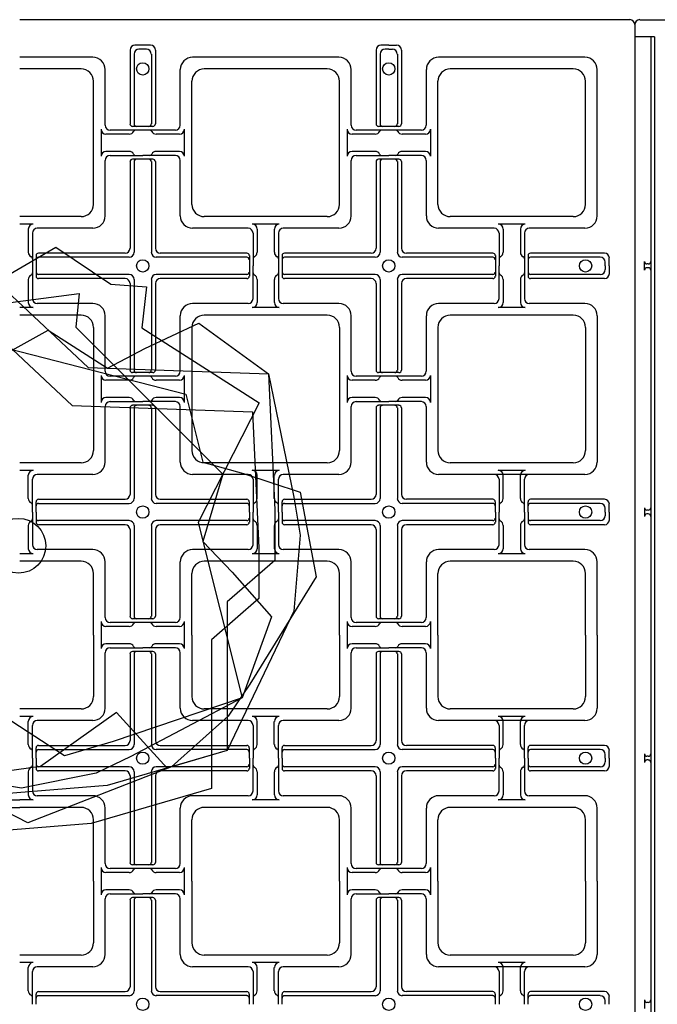
# Model space of a CAD drawing. Extents: x -610 to 603, y -1058 to 423.
# Drawn here: x -423 to -342, y -119 to 6 of the extents above; entities that cross this region are included whole.
import ezdxf

# ---------------------------------------------------------------- set-up
doc = ezdxf.new("R2010")
doc.units = 0
doc.header["$LTSCALE"] = 15.24
doc.header["$MEASUREMENT"] = 0
doc.layers.add('___', color=7, linetype='CONTINUOUS')
doc.layers.add('B-20', color=7, linetype='CONTINUOUS')

msp = doc.modelspace()

# ---------------------------------------------------------------- linework, layer by layer
at = {"layer": '___', "color": 3}
for points in [[(-407.77, -33.07), (-392.88, -42.57), (-400.62, -57.78), (-395.02, -80.01), (-411.4, -85.59), (-417.58, -87.38), (-424.27, -83.04), (-442.42, -88.3), (-450.92, -74.85), (-461.5, -46.95), (-447.99, -43.04), (-444.08, -24.75), (-431.37, -30.2), (-418.68, -22.83), (-411.73, -27.5), (-407.18, -27.87), (-407.77, -33.07)], [(-440.34, -38.09), (-427.08, -26.43), (-414.61, -38.09), (-391.7, -38.89), (-390.9, -56.18), (-390.9, -62.61), (-396.93, -67.84), (-396.93, -86.73), (-412.2, -91.15), (-441.95, -93.56), (-441.95, -79.5), (-458.43, -70.65), (-453.61, -54.97), (-453.21, -45.73), (-451.2, -35.28), (-445.17, -36.08), (-440.34, -38.09)], [(-416.16, -32.99), (-397.48, -51.62), (-400.01, -60.17), (-396.29, -64.06), (-391.3, -69.73), (-395.02, -80.01), (-409.18, -87.46), (-413.59, -89.58), (-423.08, -91.49), (-442.42, -88.3), (-446.67, -81.57), (-441.7, -73.44), (-450.95, -66.07), (-455.73, -55.32), (-455.4, -40.58), (-454.65, -34.5), (-445.17, -29.83), (-429.04, -30.44), (-415.74, -28.68), (-416.16, -32.99)], [(-427.75, -34.91), (-402.2, -41.46), (-400.03, -50.12), (-394.85, -51.57), (-387.67, -53.92), (-385.65, -64.67), (-394.07, -78.28), (-396.79, -82.34), (-403.99, -88.81), (-422.27, -95.89), (-429.35, -92.25), (-429.2, -82.72), (-440.91, -81.08), (-450.49, -74.25), (-457.69, -61.38), (-460.13, -55.76), (-454.34, -46.92), (-440.14, -39.25), (-429.58, -30.98), (-427.75, -34.91)], [(-442.35, -42.91), (-429.09, -31.26), (-416.62, -42.91), (-393.71, -43.72), (-392.91, -61), (-392.91, -67.44), (-398.94, -72.66), (-398.94, -91.55), (-414.21, -95.98), (-443.96, -98.39), (-443.96, -84.32), (-460.44, -75.48), (-455.62, -59.8), (-455.22, -50.55), (-453.21, -40.1), (-447.18, -40.9), (-442.35, -42.91)], [(-442.75, -46.13), (-419.66, -33.37), (-412.15, -38.18), (-407.38, -35.68), (-400.54, -32.46), (-391.7, -38.89), (-388.48, -54.57), (-387.68, -59.4), (-388.48, -69.04), (-396.93, -86.73), (-404.56, -88.94), (-411, -81.91), (-420.64, -88.74), (-432.3, -90.35), (-446.37, -85.93), (-452, -83.51), (-453.85, -73.11), (-448.78, -57.79), (-446.77, -44.52), (-442.75, -46.13)]]:
    msp.add_lwpolyline(points, dxfattribs=at)
msp.add_circle((-423.46, -60.73), 3.48, dxfattribs=at)
at = {"layer": 'B-20', "color": 4, "linetype": 'Continuous'}
for p, q in [((-345.79, 6.06), (-423.29, 6.06)), ((-345.17, 5.44), (-345.17, -305.81)), ((-345.17, 5.44), (-345.17, -305.81)), ((-344.54, 6.06), (-267.04, 6.06)), ((-342.67, 3.87), (-345.17, 3.87)), ((-343.14, 3.87), (-343.14, -307.84)), ((-342.67, 3.87), (-342.67, -308.31)), ((-407.67, 2.83), (-408.65, 2.83)), ((-406.68, 2.83), (-407.67, 2.83)), ((-376.42, 2.83), (-377.4, 2.83)), ((-376.42, 2.83), (-375.43, 2.83)), ((-414, 1.29), (-423.29, 1.29)), ((-409.28, 2.2), (-409.28, -7.17)), ((-408.76, 1.69), (-408.76, -7.17)), ((-407.67, 2.31), (-408.14, 2.31)), ((-407.2, 2.31), (-407.67, 2.31)), ((-406.57, 1.69), (-406.57, -7.17)), ((-406.06, 2.2), (-406.06, -7.17)), ((-382.75, 1.29), (-401.33, 1.29)), ((-378.03, 2.2), (-378.03, -7.17)), ((-377.51, 1.69), (-377.51, -7.17)), ((-376.42, 2.31), (-376.89, 2.31)), ((-376.42, 2.31), (-375.95, 2.31)), ((-375.32, 1.69), (-375.32, -7.17)), ((-374.81, 2.2), (-374.81, -7.17)), ((-351.5, 1.29), (-370.08, 1.29)), ((-415.48, -0.19), (-423.29, -0.19)), ((-412.44, -7.33), (-412.44, -0.27)), ((-402.89, -7.33), (-402.89, -0.27)), ((-384.23, -0.19), (-399.85, -0.19)), ((-381.19, -7.33), (-381.19, -0.27)), ((-371.64, -7.33), (-371.64, -0.27)), ((-352.98, -0.19), (-368.6, -0.19)), ((-349.94, -18.85), (-349.94, -0.27)), ((-413.92, -17.38), (-413.92, -1.75)), ((-401.42, -17.38), (-401.42, -1.75)), ((-382.67, -17.38), (-382.67, -1.75)), ((-370.17, -17.38), (-370.17, -1.75)), ((-351.42, -17.38), (-351.42, -1.75)), ((-407.67, -7.48), (-408.97, -7.48)), ((-406.37, -7.48), (-407.67, -7.48)), ((-376.42, -7.48), (-377.72, -7.48)), ((-375.12, -7.48), (-376.42, -7.48)), ((-412.96, -7.84), (-412.96, -11.28)), ((-409.39, -8.47), (-412.33, -8.47)), ((-407.67, -7.95), (-411.82, -7.95)), ((-403.52, -7.95), (-407.67, -7.95)), ((-403, -8.47), (-405.95, -8.47)), ((-402.38, -7.84), (-402.38, -11.28)), ((-381.71, -7.84), (-381.71, -11.28)), ((-378.14, -8.47), (-381.08, -8.47)), ((-376.42, -7.95), (-380.57, -7.95)), ((-372.27, -7.95), (-376.42, -7.95)), ((-371.75, -8.47), (-374.7, -8.47)), ((-371.13, -7.84), (-371.13, -11.28)), ((-409.39, -10.66), (-412.33, -10.66)), ((-411.82, -11.18), (-407.67, -11.18)), ((-403.52, -11.18), (-407.67, -11.18)), ((-403, -10.66), (-405.95, -10.66)), ((-378.14, -10.66), (-381.08, -10.66)), ((-380.57, -11.18), (-376.42, -11.18)), ((-372.27, -11.18), (-376.42, -11.18)), ((-371.75, -10.66), (-374.7, -10.66)), ((-412.44, -18.85), (-412.44, -11.8)), ((-409.28, -11.96), (-409.28, -22.95)), ((-407.67, -11.64), (-408.97, -11.64)), ((-408.76, -11.96), (-408.76, -23.47)), ((-406.37, -11.64), (-407.67, -11.64)), ((-406.57, -11.96), (-406.57, -23.47)), ((-406.06, -11.96), (-406.06, -22.95)), ((-402.89, -18.85), (-402.89, -11.8)), ((-381.19, -18.85), (-381.19, -11.8)), ((-378.03, -11.96), (-378.03, -22.95)), ((-376.42, -11.64), (-377.72, -11.64)), ((-377.51, -11.96), (-377.51, -23.47)), ((-375.12, -11.64), (-376.42, -11.64)), ((-375.32, -11.96), (-375.32, -23.47)), ((-374.81, -11.96), (-374.81, -22.95)), ((-371.64, -18.85), (-371.64, -11.8)), ((-415.48, -18.94), (-423.29, -18.94)), ((-421.57, -19.9), (-423.29, -19.9)), ((-384.23, -18.94), (-399.85, -18.94)), ((-390.32, -19.9), (-393.76, -19.9)), ((-352.98, -18.94), (-368.6, -18.94)), ((-359.07, -19.9), (-362.51, -19.9)), ((-422.2, -20.52), (-422.2, -23.47)), ((-421.68, -21.04), (-421.68, -25.19)), ((-414, -20.42), (-421.06, -20.42)), ((-394.28, -20.42), (-401.33, -20.42)), ((-393.65, -21.04), (-393.65, -25.19)), ((-393.14, -20.52), (-393.14, -23.47)), ((-390.95, -20.52), (-390.95, -23.47)), ((-390.43, -21.04), (-390.43, -25.19)), ((-382.75, -20.42), (-389.81, -20.42)), ((-363.03, -20.42), (-370.08, -20.42)), ((-362.4, -21.04), (-362.4, -25.19)), ((-361.89, -20.52), (-361.89, -23.47)), ((-359.7, -20.52), (-359.7, -23.47)), ((-359.18, -21.04), (-359.18, -25.19)), ((-351.5, -20.42), (-358.56, -20.42)), ((-409.9, -23.58), (-420.9, -23.58)), ((-394.44, -23.58), (-405.43, -23.58)), ((-378.65, -23.58), (-389.65, -23.58)), ((-363.19, -23.58), (-374.18, -23.58)), ((-349.02, -23.58), (-358.4, -23.58)), ((-421.21, -23.89), (-421.21, -25.19)), ((-409.39, -24.09), (-420.9, -24.09)), ((-394.44, -24.09), (-405.95, -24.09)), ((-394.12, -23.89), (-394.12, -25.19)), ((-389.96, -23.89), (-389.96, -25.19)), ((-378.14, -24.09), (-389.65, -24.09)), ((-363.19, -24.09), (-374.7, -24.09)), ((-362.87, -23.89), (-362.87, -25.19)), ((-358.71, -23.89), (-358.71, -25.19)), ((-349.54, -24.09), (-358.4, -24.09)), ((-348.92, -25.19), (-348.92, -24.72)), ((-348.4, -25.19), (-348.4, -24.2)), ((-343.93, -25.74), (-343.93, -24.64)), ((-343.45, -24.95), (-343.62, -24.95)), ((-421.68, -25.19), (-421.68, -29.34)), ((-421.21, -25.19), (-421.21, -26.49)), ((-394.12, -25.19), (-394.12, -26.49)), ((-393.65, -29.34), (-393.65, -25.19)), ((-390.43, -25.19), (-390.43, -29.34)), ((-389.96, -25.19), (-389.96, -26.49)), ((-362.87, -25.19), (-362.87, -26.49)), ((-362.4, -29.34), (-362.4, -25.19)), ((-359.18, -25.19), (-359.18, -29.34)), ((-358.71, -25.19), (-358.71, -26.49)), ((-348.92, -25.19), (-348.92, -25.66)), ((-348.4, -25.19), (-348.4, -26.18)), ((-343.45, -25.42), (-343.62, -25.42)), ((-422.2, -26.91), (-422.2, -29.85)), ((-409.39, -26.28), (-420.9, -26.28)), ((-409.9, -26.8), (-420.9, -26.8)), ((-409.28, -27.43), (-409.28, -38.42)), ((-408.76, -26.91), (-408.76, -38.42)), ((-406.57, -26.91), (-406.57, -38.42)), ((-406.06, -27.43), (-406.06, -38.42)), ((-394.44, -26.28), (-405.95, -26.28)), ((-394.44, -26.8), (-405.43, -26.8)), ((-393.14, -26.91), (-393.14, -29.85)), ((-390.95, -26.91), (-390.95, -29.85)), ((-378.14, -26.28), (-389.65, -26.28)), ((-378.65, -26.8), (-389.65, -26.8)), ((-378.03, -27.43), (-378.03, -38.42)), ((-377.51, -26.91), (-377.51, -38.42)), ((-375.32, -26.91), (-375.32, -38.42)), ((-374.81, -27.43), (-374.81, -38.42)), ((-363.19, -26.28), (-374.7, -26.28)), ((-363.19, -26.8), (-374.18, -26.8)), ((-361.89, -26.91), (-361.89, -29.85)), ((-359.7, -26.91), (-359.7, -29.85)), ((-349.54, -26.28), (-358.4, -26.28)), ((-349.02, -26.8), (-358.4, -26.8)), ((-414, -29.96), (-421.06, -29.96)), ((-394.28, -29.96), (-401.33, -29.96)), ((-382.75, -29.96), (-389.81, -29.96)), ((-363.03, -29.96), (-370.08, -29.96)), ((-351.5, -29.96), (-358.56, -29.96)), ((-421.57, -30.48), (-423.29, -30.48)), ((-390.32, -30.48), (-393.76, -30.48)), ((-359.07, -30.48), (-362.51, -30.48)), ((-415.48, -31.44), (-423.29, -31.44)), ((-412.44, -38.58), (-412.44, -31.52)), ((-402.89, -38.58), (-402.89, -31.52)), ((-384.23, -31.44), (-399.85, -31.44)), ((-381.19, -38.58), (-381.19, -31.52)), ((-371.64, -38.58), (-371.64, -31.52)), ((-352.98, -31.44), (-368.6, -31.44)), ((-349.94, -31.52), (-349.94, -40.81)), ((-413.92, -33), (-413.92, -40.81)), ((-401.42, -33), (-401.42, -40.81)), ((-382.67, -33), (-382.67, -40.81)), ((-370.17, -33), (-370.17, -40.81)), ((-351.42, -33), (-351.42, -40.81)), ((-407.67, -38.73), (-408.97, -38.73)), ((-406.37, -38.73), (-407.67, -38.73)), ((-376.42, -38.73), (-377.72, -38.73)), ((-375.12, -38.73), (-376.42, -38.73)), ((-412.96, -39.09), (-412.96, -40.81)), ((-409.39, -39.72), (-412.33, -39.72)), ((-407.67, -39.2), (-411.82, -39.2)), ((-403.52, -39.2), (-407.67, -39.2)), ((-403, -39.72), (-405.95, -39.72)), ((-402.38, -39.09), (-402.38, -40.81)), ((-381.71, -39.09), (-381.71, -40.81)), ((-378.14, -39.72), (-381.08, -39.72)), ((-376.42, -39.2), (-380.57, -39.2)), ((-372.27, -39.2), (-376.42, -39.2)), ((-371.75, -39.72), (-374.7, -39.72)), ((-371.13, -39.09), (-371.13, -40.81)), ((-413.92, -40.81), (-413.92, -48.63)), ((-412.96, -40.81), (-412.96, -42.53)), ((-402.38, -40.81), (-402.38, -42.53)), ((-401.42, -40.81), (-401.42, -48.63)), ((-382.67, -40.81), (-382.67, -48.63)), ((-381.71, -40.81), (-381.71, -42.53)), ((-371.13, -40.81), (-371.13, -42.53)), ((-370.17, -40.81), (-370.17, -48.63)), ((-351.42, -40.81), (-351.42, -48.63)), ((-349.94, -40.81), (-349.94, -50.1)), ((-409.39, -41.91), (-412.33, -41.91)), ((-411.82, -42.43), (-407.67, -42.43)), ((-403.52, -42.43), (-407.67, -42.43)), ((-403, -41.91), (-405.95, -41.91)), ((-378.14, -41.91), (-381.08, -41.91)), ((-380.57, -42.43), (-376.42, -42.43)), ((-372.27, -42.43), (-376.42, -42.43)), ((-371.75, -41.91), (-374.7, -41.91)), ((-412.44, -50.1), (-412.44, -43.05)), ((-409.28, -43.21), (-409.28, -54.2)), ((-407.67, -42.89), (-408.97, -42.89)), ((-408.76, -43.21), (-408.76, -54.72)), ((-406.37, -42.89), (-407.67, -42.89)), ((-406.57, -43.21), (-406.57, -54.72)), ((-406.06, -43.21), (-406.06, -54.2)), ((-402.89, -50.1), (-402.89, -43.05)), ((-381.19, -50.1), (-381.19, -43.05)), ((-378.03, -43.21), (-378.03, -54.2)), ((-376.42, -42.89), (-377.72, -42.89)), ((-377.51, -43.21), (-377.51, -54.72)), ((-375.12, -42.89), (-376.42, -42.89)), ((-375.32, -43.21), (-375.32, -54.72)), ((-374.81, -43.21), (-374.81, -54.2)), ((-371.64, -50.1), (-371.64, -43.05)), ((-415.48, -50.19), (-423.29, -50.19)), ((-421.57, -51.15), (-423.29, -51.15)), ((-384.23, -50.19), (-399.85, -50.19)), ((-390.32, -51.15), (-393.76, -51.15)), ((-352.98, -50.19), (-368.6, -50.19)), ((-359.07, -51.15), (-362.51, -51.15)), ((-422.2, -54.72), (-422.2, -51.77)), ((-421.68, -56.44), (-421.68, -52.29)), ((-414, -51.67), (-421.06, -51.67)), ((-394.28, -51.67), (-401.33, -51.67)), ((-393.65, -52.29), (-393.65, -56.44)), ((-393.14, -54.72), (-393.14, -51.77)), ((-390.95, -54.72), (-390.95, -51.77)), ((-390.43, -56.44), (-390.43, -52.29)), ((-382.75, -51.67), (-389.81, -51.67)), ((-351.5, -51.67), (-370.08, -51.67)), ((-362.4, -52.29), (-362.4, -56.44)), ((-361.89, -54.72), (-361.89, -51.77)), ((-359.7, -54.72), (-359.7, -51.77)), ((-359.18, -56.44), (-359.18, -52.29)), ((-420.9, -54.83), (-409.9, -54.83)), ((-405.43, -54.83), (-394.44, -54.83)), ((-389.65, -54.83), (-378.65, -54.83)), ((-363.19, -54.83), (-374.18, -54.83)), ((-349.02, -54.83), (-358.4, -54.83)), ((-421.21, -56.44), (-421.21, -55.14)), ((-420.9, -55.34), (-409.39, -55.34)), ((-394.44, -55.34), (-405.95, -55.34)), ((-394.12, -56.44), (-394.12, -55.14)), ((-389.96, -56.44), (-389.96, -55.14)), ((-389.65, -55.34), (-378.14, -55.34)), ((-363.19, -55.34), (-374.7, -55.34)), ((-362.87, -56.44), (-362.87, -55.14)), ((-358.71, -56.44), (-358.71, -55.14)), ((-349.54, -55.34), (-358.4, -55.34)), ((-348.92, -56.44), (-348.92, -55.97)), ((-348.4, -56.44), (-348.4, -55.45)), ((-343.93, -55.89), (-343.93, -56.99)), ((-343.45, -56.2), (-343.62, -56.2)), ((-421.68, -56.44), (-421.68, -60.59)), ((-421.21, -56.44), (-421.21, -57.74)), ((-394.12, -56.44), (-394.12, -57.74)), ((-393.65, -60.59), (-393.65, -56.44)), ((-390.43, -56.44), (-390.43, -60.59)), ((-389.96, -56.44), (-389.96, -57.74)), ((-362.87, -56.44), (-362.87, -57.74)), ((-362.4, -60.59), (-362.4, -56.44)), ((-359.18, -56.44), (-359.18, -60.59)), ((-358.71, -56.44), (-358.71, -57.74)), ((-348.92, -56.44), (-348.92, -56.91)), ((-348.4, -56.44), (-348.4, -57.43)), ((-343.45, -56.67), (-343.62, -56.67)), ((-422.2, -58.16), (-422.2, -61.1)), ((-409.39, -57.53), (-420.9, -57.53)), ((-409.9, -58.05), (-420.9, -58.05)), ((-409.28, -58.68), (-409.28, -69.67)), ((-408.76, -58.16), (-408.76, -69.67)), ((-406.57, -58.16), (-406.57, -69.67)), ((-406.06, -58.68), (-406.06, -69.67)), ((-394.44, -57.53), (-405.95, -57.53)), ((-394.44, -58.05), (-405.43, -58.05)), ((-393.14, -58.16), (-393.14, -61.1)), ((-390.95, -58.16), (-390.95, -61.1)), ((-378.14, -57.53), (-389.65, -57.53)), ((-378.65, -58.05), (-389.65, -58.05)), ((-378.03, -58.68), (-378.03, -69.67)), ((-377.51, -58.16), (-377.51, -69.67)), ((-375.32, -58.16), (-375.32, -69.67)), ((-374.81, -58.68), (-374.81, -69.67)), ((-363.19, -57.53), (-374.7, -57.53)), ((-363.19, -58.05), (-374.18, -58.05)), ((-361.89, -58.16), (-361.89, -61.1)), ((-359.7, -58.16), (-359.7, -61.1)), ((-349.54, -57.53), (-358.4, -57.53)), ((-349.02, -58.05), (-358.4, -58.05)), ((-414, -61.21), (-421.06, -61.21)), ((-394.28, -61.21), (-401.33, -61.21)), ((-382.75, -61.21), (-389.81, -61.21)), ((-363.03, -61.21), (-370.08, -61.21)), ((-351.5, -61.21), (-358.56, -61.21)), ((-421.57, -61.73), (-423.29, -61.73)), ((-390.32, -61.73), (-393.76, -61.73)), ((-359.07, -61.73), (-362.51, -61.73)), ((-415.48, -62.69), (-423.29, -62.69)), ((-412.44, -69.83), (-412.44, -62.77)), ((-402.89, -69.83), (-402.89, -62.77)), ((-384.23, -62.69), (-399.85, -62.69)), ((-381.19, -69.83), (-381.19, -62.77)), ((-371.64, -69.83), (-371.64, -62.77)), ((-352.98, -62.69), (-368.6, -62.69)), ((-349.94, -72.06), (-349.94, -62.77)), ((-413.92, -72.06), (-413.92, -64.25)), ((-401.42, -72.06), (-401.42, -64.25)), ((-382.67, -72.06), (-382.67, -64.25)), ((-370.17, -72.06), (-370.17, -64.25)), ((-351.42, -72.06), (-351.42, -64.25)), ((-407.67, -69.98), (-408.97, -69.98)), ((-406.37, -69.98), (-407.67, -69.98)), ((-376.42, -69.98), (-377.72, -69.98)), ((-375.12, -69.98), (-376.42, -69.98)), ((-412.96, -70.34), (-412.96, -72.06)), ((-409.39, -70.97), (-412.33, -70.97)), ((-407.67, -70.45), (-411.82, -70.45)), ((-403.52, -70.45), (-407.67, -70.45)), ((-403, -70.97), (-405.95, -70.97)), ((-402.38, -70.34), (-402.38, -72.06)), ((-381.71, -70.34), (-381.71, -72.06)), ((-378.14, -70.97), (-381.08, -70.97)), ((-376.42, -70.45), (-380.57, -70.45)), ((-372.27, -70.45), (-376.42, -70.45)), ((-371.75, -70.97), (-374.7, -70.97)), ((-371.13, -70.34), (-371.13, -72.06)), ((-413.92, -72.06), (-413.92, -79.88)), ((-412.96, -72.06), (-412.96, -73.78)), ((-402.38, -72.06), (-402.38, -73.78)), ((-401.42, -72.06), (-401.42, -79.88)), ((-382.67, -72.06), (-382.67, -79.88)), ((-381.71, -72.06), (-381.71, -73.78)), ((-371.13, -72.06), (-371.13, -73.78)), ((-370.17, -72.06), (-370.17, -79.88)), ((-351.42, -72.06), (-351.42, -79.88)), ((-349.94, -72.06), (-349.94, -81.35)), ((-409.39, -73.16), (-412.33, -73.16)), ((-411.82, -73.68), (-407.67, -73.68)), ((-403.52, -73.68), (-407.67, -73.68)), ((-403, -73.16), (-405.95, -73.16)), ((-378.14, -73.16), (-381.08, -73.16)), ((-380.57, -73.68), (-376.42, -73.68)), ((-372.27, -73.68), (-376.42, -73.68)), ((-371.75, -73.16), (-374.7, -73.16)), ((-412.44, -81.35), (-412.44, -74.3)), ((-409.28, -74.46), (-409.28, -85.45)), ((-407.67, -74.14), (-408.97, -74.14)), ((-408.76, -74.46), (-408.76, -85.97)), ((-406.37, -74.14), (-407.67, -74.14)), ((-406.57, -74.46), (-406.57, -85.97)), ((-406.06, -74.46), (-406.06, -85.45)), ((-402.89, -81.35), (-402.89, -74.3)), ((-381.19, -81.35), (-381.19, -74.3)), ((-378.03, -74.46), (-378.03, -85.45)), ((-376.42, -74.14), (-377.72, -74.14)), ((-377.51, -74.46), (-377.51, -85.97)), ((-375.12, -74.14), (-376.42, -74.14)), ((-375.32, -74.46), (-375.32, -85.97)), ((-374.81, -74.46), (-374.81, -85.45)), ((-371.64, -81.35), (-371.64, -74.3)), ((-415.48, -81.44), (-423.29, -81.44)), ((-421.57, -82.4), (-423.29, -82.4)), ((-384.23, -81.44), (-399.85, -81.44)), ((-390.32, -82.4), (-393.76, -82.4)), ((-352.98, -81.44), (-368.6, -81.44)), ((-359.07, -82.4), (-362.51, -82.4)), ((-422.2, -85.97), (-422.2, -83.02)), ((-421.68, -87.69), (-421.68, -83.54)), ((-414, -82.92), (-421.06, -82.92)), ((-394.28, -82.92), (-401.33, -82.92)), ((-393.65, -83.54), (-393.65, -87.69)), ((-393.14, -85.97), (-393.14, -83.02)), ((-390.95, -85.97), (-390.95, -83.02)), ((-390.43, -87.69), (-390.43, -83.54)), ((-382.75, -82.92), (-389.81, -82.92)), ((-351.5, -82.92), (-370.08, -82.92)), ((-362.4, -83.54), (-362.4, -87.69)), ((-361.89, -85.97), (-361.89, -83.02)), ((-359.7, -85.97), (-359.7, -83.02)), ((-359.18, -87.69), (-359.18, -83.54)), ((-420.9, -86.08), (-409.9, -86.08)), ((-405.43, -86.08), (-394.44, -86.08)), ((-389.65, -86.08), (-378.65, -86.08)), ((-363.19, -86.08), (-374.18, -86.08)), ((-349.02, -86.08), (-358.4, -86.08)), ((-421.21, -87.69), (-421.21, -86.39)), ((-420.9, -86.59), (-409.39, -86.59)), ((-394.44, -86.59), (-405.95, -86.59)), ((-394.12, -87.69), (-394.12, -86.39)), ((-389.96, -87.69), (-389.96, -86.39)), ((-389.65, -86.59), (-378.14, -86.59)), ((-363.19, -86.59), (-374.7, -86.59)), ((-362.87, -87.69), (-362.87, -86.39)), ((-358.71, -87.69), (-358.71, -86.39)), ((-349.54, -86.59), (-358.4, -86.59)), ((-348.92, -87.69), (-348.92, -87.22)), ((-348.4, -87.69), (-348.4, -86.7)), ((-343.93, -87.14), (-343.93, -88.24)), ((-343.45, -87.45), (-343.62, -87.45)), ((-421.68, -87.69), (-421.68, -91.84)), ((-421.21, -87.69), (-421.21, -88.99)), ((-394.12, -87.69), (-394.12, -88.99)), ((-393.65, -91.84), (-393.65, -87.69)), ((-390.43, -87.69), (-390.43, -91.84)), ((-389.96, -87.69), (-389.96, -88.99)), ((-362.87, -87.69), (-362.87, -88.99)), ((-362.4, -91.84), (-362.4, -87.69)), ((-359.18, -87.69), (-359.18, -91.84)), ((-358.71, -87.69), (-358.71, -88.99)), ((-348.92, -87.69), (-348.92, -88.16)), ((-348.4, -87.69), (-348.4, -88.68)), ((-343.45, -87.92), (-343.62, -87.92)), ((-422.2, -89.41), (-422.2, -92.35)), ((-409.39, -88.78), (-420.9, -88.78)), ((-409.9, -89.3), (-420.9, -89.3)), ((-409.28, -89.93), (-409.28, -100.92)), ((-408.76, -89.41), (-408.76, -100.92)), ((-406.57, -89.41), (-406.57, -100.92)), ((-406.06, -89.93), (-406.06, -100.92)), ((-394.44, -88.78), (-405.95, -88.78)), ((-394.44, -89.3), (-405.43, -89.3)), ((-393.14, -89.41), (-393.14, -92.35)), ((-390.95, -89.41), (-390.95, -92.35)), ((-378.14, -88.78), (-389.65, -88.78)), ((-378.65, -89.3), (-389.65, -89.3)), ((-378.03, -89.93), (-378.03, -100.92)), ((-377.51, -89.41), (-377.51, -100.92)), ((-375.32, -89.41), (-375.32, -100.92)), ((-374.81, -89.93), (-374.81, -100.92)), ((-363.19, -88.78), (-374.7, -88.78)), ((-363.19, -89.3), (-374.18, -89.3)), ((-361.89, -89.41), (-361.89, -92.35)), ((-359.7, -89.41), (-359.7, -92.35)), ((-349.54, -88.78), (-358.4, -88.78)), ((-349.02, -89.3), (-358.4, -89.3)), ((-414, -92.46), (-421.06, -92.46)), ((-394.28, -92.46), (-401.33, -92.46)), ((-382.75, -92.46), (-389.81, -92.46)), ((-363.03, -92.46), (-370.08, -92.46)), ((-351.5, -92.46), (-358.56, -92.46)), ((-425.01, -92.98), (-423.29, -92.98)), ((-421.57, -92.98), (-423.29, -92.98)), ((-390.32, -92.98), (-393.76, -92.98)), ((-359.07, -92.98), (-362.51, -92.98)), ((-431.1, -93.94), (-423.29, -93.94)), ((-415.48, -93.94), (-423.29, -93.94)), ((-412.44, -101.08), (-412.44, -94.02)), ((-402.89, -101.08), (-402.89, -94.02)), ((-384.23, -93.94), (-399.85, -93.94)), ((-381.19, -101.08), (-381.19, -94.02)), ((-371.64, -101.08), (-371.64, -94.02)), ((-352.98, -93.94), (-368.6, -93.94)), ((-349.94, -103.31), (-349.94, -94.02)), ((-413.92, -103.31), (-413.92, -95.5)), ((-401.42, -103.31), (-401.42, -95.5)), ((-382.67, -103.31), (-382.67, -95.5)), ((-370.17, -103.31), (-370.17, -95.5)), ((-351.42, -103.31), (-351.42, -95.5)), ((-407.67, -101.23), (-408.97, -101.23)), ((-406.37, -101.23), (-407.67, -101.23)), ((-376.42, -101.23), (-377.72, -101.23)), ((-375.12, -101.23), (-376.42, -101.23)), ((-412.96, -101.59), (-412.96, -103.31)), ((-409.39, -102.22), (-412.33, -102.22)), ((-407.67, -101.7), (-411.82, -101.7)), ((-403.52, -101.7), (-407.67, -101.7)), ((-403, -102.22), (-405.95, -102.22)), ((-402.38, -101.59), (-402.38, -103.31)), ((-381.71, -101.59), (-381.71, -103.31)), ((-378.14, -102.22), (-381.08, -102.22)), ((-376.42, -101.7), (-380.57, -101.7)), ((-372.27, -101.7), (-376.42, -101.7)), ((-371.75, -102.22), (-374.7, -102.22)), ((-371.13, -101.59), (-371.13, -103.31)), ((-413.92, -103.31), (-413.92, -111.13)), ((-412.96, -103.31), (-412.96, -105.03)), ((-402.38, -103.31), (-402.38, -105.03)), ((-401.42, -103.31), (-401.42, -111.13)), ((-382.67, -103.31), (-382.67, -111.13)), ((-381.71, -103.31), (-381.71, -105.03)), ((-371.13, -103.31), (-371.13, -105.03)), ((-370.17, -103.31), (-370.17, -111.13)), ((-351.42, -103.31), (-351.42, -111.13)), ((-349.94, -103.31), (-349.94, -112.6)), ((-409.39, -104.41), (-412.33, -104.41)), ((-411.82, -104.93), (-407.67, -104.93)), ((-403.52, -104.93), (-407.67, -104.93)), ((-403, -104.41), (-405.95, -104.41)), ((-378.14, -104.41), (-381.08, -104.41)), ((-380.57, -104.93), (-376.42, -104.93)), ((-372.27, -104.93), (-376.42, -104.93)), ((-371.75, -104.41), (-374.7, -104.41)), ((-412.44, -112.6), (-412.44, -105.55)), ((-409.28, -105.71), (-409.28, -116.7)), ((-407.67, -105.39), (-408.97, -105.39)), ((-408.76, -105.71), (-408.76, -117.22)), ((-406.37, -105.39), (-407.67, -105.39)), ((-406.57, -105.71), (-406.57, -117.22)), ((-406.06, -105.71), (-406.06, -116.7)), ((-402.89, -112.6), (-402.89, -105.55)), ((-381.19, -112.6), (-381.19, -105.55)), ((-378.03, -105.71), (-378.03, -116.7)), ((-376.42, -105.39), (-377.72, -105.39)), ((-377.51, -105.71), (-377.51, -117.22)), ((-375.12, -105.39), (-376.42, -105.39)), ((-375.32, -105.71), (-375.32, -117.22)), ((-374.81, -105.71), (-374.81, -116.7)), ((-371.64, -112.6), (-371.64, -105.55)), ((-415.48, -112.69), (-423.29, -112.69)), ((-421.57, -113.65), (-423.29, -113.65)), ((-384.23, -112.69), (-399.85, -112.69)), ((-390.32, -113.65), (-393.76, -113.65)), ((-352.98, -112.69), (-368.6, -112.69)), ((-359.07, -113.65), (-362.51, -113.65)), ((-422.2, -117.22), (-422.2, -114.27)), ((-421.68, -118.94), (-421.68, -114.79)), ((-414, -114.17), (-421.06, -114.17)), ((-394.28, -114.17), (-401.33, -114.17)), ((-393.65, -114.79), (-393.65, -118.94)), ((-393.14, -117.22), (-393.14, -114.27)), ((-390.95, -117.22), (-390.95, -114.27)), ((-390.43, -118.94), (-390.43, -114.79)), ((-382.75, -114.17), (-389.81, -114.17)), ((-351.5, -114.17), (-370.08, -114.17)), ((-362.4, -114.79), (-362.4, -118.94)), ((-361.89, -117.22), (-361.89, -114.27)), ((-359.7, -117.22), (-359.7, -114.27)), ((-359.18, -118.94), (-359.18, -114.79)), ((-420.9, -117.33), (-409.9, -117.33)), ((-405.43, -117.33), (-394.44, -117.33)), ((-389.65, -117.33), (-378.65, -117.33)), ((-363.19, -117.33), (-374.18, -117.33)), ((-349.02, -117.33), (-358.4, -117.33)), ((-421.21, -118.94), (-421.21, -117.64)), ((-420.9, -117.84), (-409.39, -117.84)), ((-394.44, -117.84), (-405.95, -117.84)), ((-394.12, -118.94), (-394.12, -117.64)), ((-389.96, -118.94), (-389.96, -117.64)), ((-389.65, -117.84), (-378.14, -117.84)), ((-363.19, -117.84), (-374.7, -117.84)), ((-362.87, -118.94), (-362.87, -117.64)), ((-358.71, -118.94), (-358.71, -117.64)), ((-349.54, -117.84), (-358.4, -117.84)), ((-348.92, -118.94), (-348.92, -118.47)), ((-348.4, -118.94), (-348.4, -117.95)), ((-343.93, -118.39), (-343.93, -119.49)), ((-343.45, -118.7), (-343.62, -118.7))]:
    msp.add_line(p, q, dxfattribs=at)
for centre in [(-407.67, -0.19), (-376.42, -0.19), (-407.67, -25.19), (-376.42, -25.19), (-351.42, -25.19), (-407.67, -56.44), (-376.42, -56.44), (-351.42, -56.44), (-407.67, -87.69), (-376.42, -87.69), (-351.42, -87.69), (-407.67, -118.94), (-376.42, -118.94), (-351.42, -118.94)]:
    msp.add_circle(centre, 0.781, dxfattribs=at)
for centre, radius, start, end in [((-345.79, 5.44), 0.625, 0, 90), ((-344.54, 5.44), 0.625, 90, 180), ((-408.65, 2.2), 0.625, 90, 180), ((-406.68, 2.2), 0.625, 360, 90), ((-377.4, 2.2), 0.625, 90, 180), ((-375.43, 2.2), 0.625, 360, 90), ((-414, -0.27), 1.56, 360, 90), ((-408.14, 1.69), 0.625, 90, 180), ((-407.2, 1.69), 0.625, 360, 90), ((-401.33, -0.27), 1.56, 90, 180), ((-382.75, -0.27), 1.56, 360, 90), ((-376.89, 1.69), 0.625, 90, 180), ((-375.95, 1.69), 0.625, 360, 90), ((-370.08, -0.27), 1.56, 90, 180), ((-351.5, -0.27), 1.56, 360, 90), ((-415.48, -1.75), 1.56, 360, 90), ((-399.85, -1.75), 1.56, 90, 180), ((-384.23, -1.75), 1.56, 360, 90), ((-368.6, -1.75), 1.56, 90, 180), ((-352.98, -1.75), 1.56, 360, 90), ((-411.82, -7.33), 0.625, 180, 270), ((-408.97, -7.17), 0.312, 180, 270), ((-408.45, -7.17), 0.312, 180, 270), ((-406.89, -7.17), 0.312, 270, 360), ((-406.37, -7.17), 0.312, 270, 360), ((-403.52, -7.33), 0.625, 270, 360), ((-380.57, -7.33), 0.625, 180, 270), ((-377.72, -7.17), 0.312, 180, 270), ((-377.2, -7.17), 0.312, 180, 270), ((-375.64, -7.17), 0.312, 270, 360), ((-375.12, -7.17), 0.312, 270, 360), ((-372.27, -7.33), 0.625, 270, 360), ((-412.33, -7.84), 0.625, 180, 270), ((-409.39, -7.84), 0.625, 270, 333.4186), ((-408.55, -8.26), 0.312, 90, 153.4186), ((-406.79, -8.26), 0.312, 26.5814, 90), ((-405.95, -7.84), 0.625, 206.5814, 270), ((-403, -7.84), 0.625, 270, 360), ((-381.08, -7.84), 0.625, 180, 270), ((-378.14, -7.84), 0.625, 270, 333.4186), ((-377.3, -8.26), 0.312, 90, 153.4186), ((-375.54, -8.26), 0.312, 26.5814, 90), ((-374.7, -7.84), 0.625, 206.5814, 270), ((-371.75, -7.84), 0.625, 270, 360), ((-412.33, -11.28), 0.625, 90, 180), ((-411.82, -11.8), 0.625, 90, 180), ((-409.39, -11.28), 0.625, 26.5814, 90), ((-408.55, -10.86), 0.312, 206.5814, 270), ((-406.79, -10.86), 0.312, 270, 333.4186), ((-405.95, -11.28), 0.625, 90, 153.4186), ((-403.52, -11.8), 0.625, 360, 90), ((-403, -11.28), 0.625, 360, 90), ((-381.08, -11.28), 0.625, 90, 180), ((-380.57, -11.8), 0.625, 90, 180), ((-378.14, -11.28), 0.625, 26.5814, 90), ((-377.3, -10.86), 0.312, 206.5814, 270), ((-375.54, -10.86), 0.312, 270, 333.4186), ((-374.7, -11.28), 0.625, 90, 153.4186), ((-372.27, -11.8), 0.625, 360, 90), ((-371.75, -11.28), 0.625, 360, 90), ((-408.97, -11.96), 0.312, 90, 180), ((-408.45, -11.96), 0.312, 90, 180), ((-406.89, -11.96), 0.312, 360, 90), ((-406.37, -11.96), 0.312, 360, 90), ((-377.72, -11.96), 0.312, 90, 180), ((-377.2, -11.96), 0.312, 90, 180), ((-375.64, -11.96), 0.312, 360, 90), ((-375.12, -11.96), 0.312, 360, 90), ((-415.48, -17.38), 1.56, 270, 360), ((-399.85, -17.38), 1.56, 180, 270), ((-384.23, -17.38), 1.56, 270, 360), ((-368.6, -17.38), 1.56, 180, 270), ((-352.98, -17.38), 1.56, 270, 360), ((-421.57, -20.52), 0.625, 90, 180), ((-414, -18.85), 1.56, 270, 360), ((-401.33, -18.85), 1.56, 180, 270), ((-393.76, -20.52), 0.625, 360, 90), ((-390.32, -20.52), 0.625, 90, 180), ((-382.75, -18.85), 1.56, 270, 360), ((-370.08, -18.85), 1.56, 180, 270), ((-362.51, -20.52), 0.625, 360, 90), ((-359.07, -20.52), 0.625, 90, 180), ((-351.5, -18.85), 1.56, 270, 360), ((-421.06, -21.04), 0.625, 90, 180), ((-394.28, -21.04), 0.625, 360, 90), ((-389.81, -21.04), 0.625, 90, 180), ((-363.03, -21.04), 0.625, 360, 90), ((-358.56, -21.04), 0.625, 90, 180), ((-421.57, -23.47), 0.625, 180, 243.4186), ((-420.9, -23.89), 0.312, 90, 180), ((-409.9, -22.95), 0.625, 270, 360), ((-409.39, -23.47), 0.625, 270, 360), ((-405.95, -23.47), 0.625, 180, 270), ((-405.43, -22.95), 0.625, 180, 270), ((-394.44, -23.89), 0.312, 360, 90), ((-393.76, -23.47), 0.625, 296.5814, 360), ((-390.32, -23.47), 0.625, 180, 243.4186), ((-389.65, -23.89), 0.312, 90, 180), ((-378.65, -22.95), 0.625, 270, 360), ((-378.14, -23.47), 0.625, 270, 360), ((-374.7, -23.47), 0.625, 180, 270), ((-374.18, -22.95), 0.625, 180, 270), ((-363.19, -23.89), 0.312, 360, 90), ((-362.51, -23.47), 0.625, 296.5814, 360), ((-359.07, -23.47), 0.625, 180, 243.4186), ((-358.4, -23.89), 0.312, 90, 180), ((-349.02, -24.2), 0.625, 360, 90), ((-421.99, -24.31), 0.312, 360, 63.4186), ((-420.9, -24.41), 0.312, 90, 180), ((-394.44, -24.41), 0.312, 360, 90), ((-393.34, -24.31), 0.312, 116.5814, 180), ((-390.74, -24.31), 0.312, 360, 63.4186), ((-389.65, -24.41), 0.312, 90, 180), ((-363.19, -24.41), 0.312, 360, 90), ((-362.09, -24.31), 0.312, 116.5814, 180), ((-359.49, -24.31), 0.312, 360, 63.4186), ((-358.4, -24.41), 0.312, 90, 180), ((-349.54, -24.72), 0.625, 360, 90), ((-343.62, -24.64), 0.312, 180, 270), ((-343.45, -24.64), 0.312, 270, 360), ((-421.99, -26.07), 0.312, 296.5814, 360), ((-420.9, -25.97), 0.312, 180, 270), ((-394.44, -25.97), 0.312, 270, 360), ((-393.34, -26.07), 0.312, 180, 243.4186), ((-390.74, -26.07), 0.312, 296.5814, 360), ((-389.65, -25.97), 0.312, 180, 270), ((-363.19, -25.97), 0.312, 270, 360), ((-362.09, -26.07), 0.312, 180, 243.4186), ((-359.49, -26.07), 0.312, 296.5814, 360), ((-358.4, -25.97), 0.312, 180, 270), ((-349.54, -25.66), 0.625, 270, 360), ((-349.02, -26.18), 0.625, 270, 360), ((-343.62, -25.74), 0.312, 90, 180), ((-343.45, -25.74), 0.312, 360, 90), ((-421.57, -26.91), 0.625, 116.5814, 180), ((-420.9, -26.49), 0.312, 180, 270), ((-409.9, -27.43), 0.625, 360, 90), ((-409.39, -26.91), 0.625, 360, 90), ((-405.95, -26.91), 0.625, 90, 180), ((-405.43, -27.43), 0.625, 90, 180), ((-394.44, -26.49), 0.312, 270, 360), ((-393.76, -26.91), 0.625, 360, 63.4186), ((-390.32, -26.91), 0.625, 116.5814, 180), ((-389.65, -26.49), 0.312, 180, 270), ((-378.65, -27.43), 0.625, 360, 90), ((-378.14, -26.91), 0.625, 360, 90), ((-374.7, -26.91), 0.625, 90, 180), ((-374.18, -27.43), 0.625, 90, 180), ((-363.19, -26.49), 0.312, 270, 360), ((-362.51, -26.91), 0.625, 360, 63.4186), ((-359.07, -26.91), 0.625, 116.5814, 180), ((-358.4, -26.49), 0.312, 180, 270), ((-421.57, -29.85), 0.625, 180, 270), ((-421.06, -29.34), 0.625, 180, 270), ((-414, -31.52), 1.56, 360, 90), ((-401.33, -31.52), 1.56, 90, 180), ((-394.28, -29.34), 0.625, 270, 360), ((-393.76, -29.85), 0.625, 270, 360), ((-390.32, -29.85), 0.625, 180, 270), ((-389.81, -29.34), 0.625, 180, 270), ((-382.75, -31.52), 1.56, 360, 90), ((-370.08, -31.52), 1.56, 90, 180), ((-363.03, -29.34), 0.625, 270, 360), ((-362.51, -29.85), 0.625, 270, 360), ((-359.07, -29.85), 0.625, 180, 270), ((-358.56, -29.34), 0.625, 180, 270), ((-351.5, -31.52), 1.56, 360, 90), ((-415.48, -33), 1.56, 360, 90), ((-399.85, -33), 1.56, 90, 180), ((-384.23, -33), 1.56, 360, 90), ((-368.6, -33), 1.56, 90, 180), ((-352.98, -33), 1.56, 360, 90), ((-411.82, -38.58), 0.625, 180, 270), ((-408.97, -38.42), 0.312, 180, 270), ((-408.45, -38.42), 0.312, 180, 270), ((-406.89, -38.42), 0.312, 270, 360), ((-406.37, -38.42), 0.312, 270, 360), ((-403.52, -38.58), 0.625, 270, 360), ((-380.57, -38.58), 0.625, 180, 270), ((-377.72, -38.42), 0.312, 180, 270), ((-377.2, -38.42), 0.312, 180, 270), ((-375.64, -38.42), 0.312, 270, 360), ((-375.12, -38.42), 0.312, 270, 360), ((-372.27, -38.58), 0.625, 270, 360), ((-412.33, -39.09), 0.625, 180, 270), ((-409.39, -39.09), 0.625, 270, 333.4186), ((-408.55, -39.51), 0.312, 90, 153.4186), ((-406.79, -39.51), 0.312, 26.5814, 90), ((-405.95, -39.09), 0.625, 206.5814, 270), ((-403, -39.09), 0.625, 270, 360), ((-381.08, -39.09), 0.625, 180, 270), ((-378.14, -39.09), 0.625, 270, 333.4186), ((-377.3, -39.51), 0.312, 90, 153.4186), ((-375.54, -39.51), 0.312, 26.5814, 90), ((-374.7, -39.09), 0.625, 206.5814, 270), ((-371.75, -39.09), 0.625, 270, 360), ((-412.33, -42.53), 0.625, 90, 180), ((-411.82, -43.05), 0.625, 90, 180), ((-409.39, -42.53), 0.625, 26.5814, 90), ((-408.55, -42.11), 0.312, 206.5814, 270), ((-406.79, -42.11), 0.312, 270, 333.4186), ((-405.95, -42.53), 0.625, 90, 153.4186), ((-403.52, -43.05), 0.625, 360, 90), ((-403, -42.53), 0.625, 360, 90), ((-381.08, -42.53), 0.625, 90, 180), ((-380.57, -43.05), 0.625, 90, 180), ((-378.14, -42.53), 0.625, 26.5814, 90), ((-377.3, -42.11), 0.312, 206.5814, 270), ((-375.54, -42.11), 0.312, 270, 333.4186), ((-374.7, -42.53), 0.625, 90, 153.4186), ((-372.27, -43.05), 0.625, 360, 90), ((-371.75, -42.53), 0.625, 360, 90), ((-408.97, -43.21), 0.312, 90, 180), ((-408.45, -43.21), 0.312, 90, 180), ((-406.89, -43.21), 0.312, 360, 90), ((-406.37, -43.21), 0.312, 360, 90), ((-377.72, -43.21), 0.312, 90, 180), ((-377.2, -43.21), 0.312, 90, 180), ((-375.64, -43.21), 0.312, 360, 90), ((-375.12, -43.21), 0.312, 360, 90), ((-415.48, -48.63), 1.56, 270, 360), ((-399.85, -48.63), 1.56, 180, 270), ((-384.23, -48.63), 1.56, 270, 360), ((-368.6, -48.63), 1.56, 180, 270), ((-352.98, -48.63), 1.56, 270, 360), ((-421.57, -51.77), 0.625, 90, 180), ((-414, -50.1), 1.56, 270, 360), ((-401.33, -50.1), 1.56, 180, 270), ((-393.76, -51.77), 0.625, 360, 90), ((-390.32, -51.77), 0.625, 90, 180), ((-382.75, -50.1), 1.56, 270, 360), ((-370.08, -50.1), 1.56, 180, 270), ((-362.51, -51.77), 0.625, 360, 90), ((-359.07, -51.77), 0.625, 90, 180), ((-351.5, -50.1), 1.56, 270, 360), ((-421.06, -52.29), 0.625, 90, 180), ((-394.28, -52.29), 0.625, 360, 90), ((-389.81, -52.29), 0.625, 90, 180), ((-363.03, -52.29), 0.625, 360, 90), ((-358.56, -52.29), 0.625, 90, 180), ((-421.57, -54.72), 0.625, 180, 243.4186), ((-420.9, -55.14), 0.312, 90, 180), ((-409.9, -54.2), 0.625, 270, 360), ((-409.39, -54.72), 0.625, 270, 360), ((-405.95, -54.72), 0.625, 180, 270), ((-405.43, -54.2), 0.625, 180, 270), ((-394.44, -55.14), 0.312, 360, 90), ((-393.76, -54.72), 0.625, 296.5814, 360), ((-390.32, -54.72), 0.625, 180, 243.4186), ((-389.65, -55.14), 0.312, 90, 180), ((-378.65, -54.2), 0.625, 270, 360), ((-378.14, -54.72), 0.625, 270, 360), ((-374.7, -54.72), 0.625, 180, 270), ((-374.18, -54.2), 0.625, 180, 270), ((-363.19, -55.14), 0.312, 360, 90), ((-362.51, -54.72), 0.625, 296.5814, 360), ((-359.07, -54.72), 0.625, 180, 243.4186), ((-358.4, -55.14), 0.312, 90, 180), ((-349.02, -55.45), 0.625, 360, 90), ((-421.99, -55.56), 0.312, 360, 63.4186), ((-420.9, -55.66), 0.312, 90, 180), ((-394.44, -55.66), 0.312, 360, 90), ((-393.34, -55.56), 0.312, 116.5814, 180), ((-390.74, -55.56), 0.312, 360, 63.4186), ((-389.65, -55.66), 0.312, 90, 180), ((-363.19, -55.66), 0.312, 360, 90), ((-362.09, -55.56), 0.312, 116.5814, 180), ((-359.49, -55.56), 0.312, 360, 63.4186), ((-358.4, -55.66), 0.312, 90, 180), ((-349.54, -55.97), 0.625, 360, 90), ((-343.62, -55.89), 0.312, 180, 270), ((-343.45, -55.89), 0.312, 270, 360), ((-421.99, -57.32), 0.312, 296.5814, 360), ((-420.9, -57.22), 0.312, 180, 270), ((-394.44, -57.22), 0.312, 270, 360), ((-393.34, -57.32), 0.312, 180, 243.4186), ((-390.74, -57.32), 0.312, 296.5814, 360), ((-389.65, -57.22), 0.312, 180, 270), ((-363.19, -57.22), 0.312, 270, 360), ((-362.09, -57.32), 0.312, 180, 243.4186), ((-359.49, -57.32), 0.312, 296.5814, 360), ((-358.4, -57.22), 0.312, 180, 270), ((-349.54, -56.91), 0.625, 270, 360), ((-349.02, -57.43), 0.625, 270, 360), ((-343.62, -56.99), 0.312, 90, 180), ((-343.45, -56.99), 0.312, 360, 90), ((-421.57, -58.16), 0.625, 116.5814, 180), ((-420.9, -57.74), 0.312, 180, 270), ((-409.9, -58.68), 0.625, 360, 90), ((-409.39, -58.16), 0.625, 360, 90), ((-405.95, -58.16), 0.625, 90, 180), ((-405.43, -58.68), 0.625, 90, 180), ((-394.44, -57.74), 0.312, 270, 360), ((-393.76, -58.16), 0.625, 360, 63.4186), ((-390.32, -58.16), 0.625, 116.5814, 180), ((-389.65, -57.74), 0.312, 180, 270), ((-378.65, -58.68), 0.625, 360, 90), ((-378.14, -58.16), 0.625, 360, 90), ((-374.7, -58.16), 0.625, 90, 180), ((-374.18, -58.68), 0.625, 90, 180), ((-363.19, -57.74), 0.312, 270, 360), ((-362.51, -58.16), 0.625, 360, 63.4186), ((-359.07, -58.16), 0.625, 116.5814, 180), ((-358.4, -57.74), 0.312, 180, 270), ((-421.57, -61.1), 0.625, 180, 270), ((-421.06, -60.59), 0.625, 180, 270), ((-414, -62.77), 1.56, 360, 90), ((-401.33, -62.77), 1.56, 90, 180), ((-394.28, -60.59), 0.625, 270, 360), ((-393.76, -61.1), 0.625, 270, 360), ((-390.32, -61.1), 0.625, 180, 270), ((-389.81, -60.59), 0.625, 180, 270), ((-382.75, -62.77), 1.56, 360, 90), ((-370.08, -62.77), 1.56, 90, 180), ((-363.03, -60.59), 0.625, 270, 360), ((-362.51, -61.1), 0.625, 270, 360), ((-359.07, -61.1), 0.625, 180, 270), ((-358.56, -60.59), 0.625, 180, 270), ((-351.5, -62.77), 1.56, 360, 90), ((-415.48, -64.25), 1.56, 360, 90), ((-399.85, -64.25), 1.56, 90, 180), ((-384.23, -64.25), 1.56, 360, 90), ((-368.6, -64.25), 1.56, 90, 180), ((-352.98, -64.25), 1.56, 360, 90), ((-411.82, -69.83), 0.625, 180, 270), ((-408.97, -69.67), 0.312, 180, 270), ((-408.45, -69.67), 0.312, 180, 270), ((-406.89, -69.67), 0.312, 270, 360), ((-406.37, -69.67), 0.312, 270, 360), ((-403.52, -69.83), 0.625, 270, 360), ((-380.57, -69.83), 0.625, 180, 270), ((-377.72, -69.67), 0.312, 180, 270), ((-377.2, -69.67), 0.312, 180, 270), ((-375.64, -69.67), 0.312, 270, 360), ((-375.12, -69.67), 0.312, 270, 360), ((-372.27, -69.83), 0.625, 270, 360), ((-412.33, -70.34), 0.625, 180, 270), ((-409.39, -70.34), 0.625, 270, 333.4186), ((-408.55, -70.76), 0.312, 90, 153.4186), ((-406.79, -70.76), 0.312, 26.5814, 90), ((-405.95, -70.34), 0.625, 206.5814, 270), ((-403, -70.34), 0.625, 270, 360), ((-381.08, -70.34), 0.625, 180, 270), ((-378.14, -70.34), 0.625, 270, 333.4186), ((-377.3, -70.76), 0.312, 90, 153.4186), ((-375.54, -70.76), 0.312, 26.5814, 90), ((-374.7, -70.34), 0.625, 206.5814, 270), ((-371.75, -70.34), 0.625, 270, 360), ((-412.33, -73.78), 0.625, 90, 180), ((-411.82, -74.3), 0.625, 90, 180), ((-409.39, -73.78), 0.625, 26.5814, 90), ((-408.55, -73.36), 0.312, 206.5814, 270), ((-406.79, -73.36), 0.312, 270, 333.4186), ((-405.95, -73.78), 0.625, 90, 153.4186), ((-403.52, -74.3), 0.625, 360, 90), ((-403, -73.78), 0.625, 360, 90), ((-381.08, -73.78), 0.625, 90, 180), ((-380.57, -74.3), 0.625, 90, 180), ((-378.14, -73.78), 0.625, 26.5814, 90), ((-377.3, -73.36), 0.312, 206.5814, 270), ((-375.54, -73.36), 0.312, 270, 333.4186), ((-374.7, -73.78), 0.625, 90, 153.4186), ((-372.27, -74.3), 0.625, 360, 90), ((-371.75, -73.78), 0.625, 360, 90), ((-408.97, -74.46), 0.312, 90, 180), ((-408.45, -74.46), 0.312, 90, 180), ((-406.89, -74.46), 0.312, 360, 90), ((-406.37, -74.46), 0.312, 360, 90), ((-377.72, -74.46), 0.312, 90, 180), ((-377.2, -74.46), 0.312, 90, 180), ((-375.64, -74.46), 0.312, 360, 90), ((-375.12, -74.46), 0.312, 360, 90), ((-415.48, -79.88), 1.56, 270, 360), ((-399.85, -79.88), 1.56, 180, 270), ((-384.23, -79.88), 1.56, 270, 360), ((-368.6, -79.88), 1.56, 180, 270), ((-352.98, -79.88), 1.56, 270, 360), ((-421.57, -83.02), 0.625, 90, 180), ((-414, -81.35), 1.56, 270, 360), ((-401.33, -81.35), 1.56, 180, 270), ((-393.76, -83.02), 0.625, 360, 90), ((-390.32, -83.02), 0.625, 90, 180), ((-382.75, -81.35), 1.56, 270, 360), ((-370.08, -81.35), 1.56, 180, 270), ((-362.51, -83.02), 0.625, 360, 90), ((-359.07, -83.02), 0.625, 90, 180), ((-351.5, -81.35), 1.56, 270, 360), ((-421.06, -83.54), 0.625, 90, 180), ((-394.28, -83.54), 0.625, 360, 90), ((-389.81, -83.54), 0.625, 90, 180), ((-363.03, -83.54), 0.625, 360, 90), ((-358.56, -83.54), 0.625, 90, 180), ((-421.57, -85.97), 0.625, 180, 243.4186), ((-420.9, -86.39), 0.312, 90, 180), ((-409.9, -85.45), 0.625, 270, 360), ((-409.39, -85.97), 0.625, 270, 360), ((-405.95, -85.97), 0.625, 180, 270), ((-405.43, -85.45), 0.625, 180, 270), ((-394.44, -86.39), 0.312, 360, 90), ((-393.76, -85.97), 0.625, 296.5814, 360), ((-390.32, -85.97), 0.625, 180, 243.4186), ((-389.65, -86.39), 0.312, 90, 180), ((-378.65, -85.45), 0.625, 270, 360), ((-378.14, -85.97), 0.625, 270, 360), ((-374.7, -85.97), 0.625, 180, 270), ((-374.18, -85.45), 0.625, 180, 270), ((-363.19, -86.39), 0.312, 360, 90), ((-362.51, -85.97), 0.625, 296.5814, 360), ((-359.07, -85.97), 0.625, 180, 243.4186), ((-358.4, -86.39), 0.312, 90, 180), ((-349.02, -86.7), 0.625, 360, 90), ((-421.99, -86.81), 0.312, 360, 63.4186), ((-420.9, -86.91), 0.312, 90, 180), ((-394.44, -86.91), 0.312, 360, 90), ((-393.34, -86.81), 0.312, 116.5814, 180), ((-390.74, -86.81), 0.312, 360, 63.4186), ((-389.65, -86.91), 0.312, 90, 180), ((-363.19, -86.91), 0.312, 360, 90), ((-362.09, -86.81), 0.312, 116.5814, 180), ((-359.49, -86.81), 0.312, 360, 63.4186), ((-358.4, -86.91), 0.312, 90, 180), ((-349.54, -87.22), 0.625, 360, 90), ((-343.62, -87.14), 0.312, 180, 270), ((-343.45, -87.14), 0.312, 270, 360), ((-421.99, -88.57), 0.312, 296.5814, 360), ((-420.9, -88.47), 0.312, 180, 270), ((-394.44, -88.47), 0.312, 270, 360), ((-393.34, -88.57), 0.312, 180, 243.4186), ((-390.74, -88.57), 0.312, 296.5814, 360), ((-389.65, -88.47), 0.312, 180, 270), ((-363.19, -88.47), 0.312, 270, 360), ((-362.09, -88.57), 0.312, 180, 243.4186), ((-359.49, -88.57), 0.312, 296.5814, 360), ((-358.4, -88.47), 0.312, 180, 270), ((-349.54, -88.16), 0.625, 270, 360), ((-349.02, -88.68), 0.625, 270, 360), ((-343.62, -88.24), 0.312, 90, 180), ((-343.45, -88.24), 0.312, 360, 90), ((-421.57, -89.41), 0.625, 116.5814, 180), ((-420.9, -88.99), 0.312, 180, 270), ((-409.9, -89.93), 0.625, 360, 90), ((-409.39, -89.41), 0.625, 360, 90), ((-405.95, -89.41), 0.625, 90, 180), ((-405.43, -89.93), 0.625, 90, 180), ((-394.44, -88.99), 0.312, 270, 360), ((-393.76, -89.41), 0.625, 360, 63.4186), ((-390.32, -89.41), 0.625, 116.5814, 180), ((-389.65, -88.99), 0.312, 180, 270), ((-378.65, -89.93), 0.625, 360, 90), ((-378.14, -89.41), 0.625, 360, 90), ((-374.7, -89.41), 0.625, 90, 180), ((-374.18, -89.93), 0.625, 90, 180), ((-363.19, -88.99), 0.312, 270, 360), ((-362.51, -89.41), 0.625, 360, 63.4186), ((-359.07, -89.41), 0.625, 116.5814, 180), ((-358.4, -88.99), 0.312, 180, 270), ((-421.57, -92.35), 0.625, 180, 270), ((-421.06, -91.84), 0.625, 180, 270), ((-414, -94.02), 1.56, 360, 90), ((-401.33, -94.02), 1.56, 90, 180), ((-394.28, -91.84), 0.625, 270, 360), ((-393.76, -92.35), 0.625, 270, 360), ((-390.32, -92.35), 0.625, 180, 270), ((-389.81, -91.84), 0.625, 180, 270), ((-382.75, -94.02), 1.56, 360, 90), ((-370.08, -94.02), 1.56, 90, 180), ((-363.03, -91.84), 0.625, 270, 360), ((-362.51, -92.35), 0.625, 270, 360), ((-359.07, -92.35), 0.625, 180, 270), ((-358.56, -91.84), 0.625, 180, 270), ((-351.5, -94.02), 1.56, 360, 90), ((-415.48, -95.5), 1.56, 360, 90), ((-399.85, -95.5), 1.56, 90, 180), ((-384.23, -95.5), 1.56, 360, 90), ((-368.6, -95.5), 1.56, 90, 180), ((-352.98, -95.5), 1.56, 360, 90), ((-411.82, -101.08), 0.625, 180, 270), ((-408.97, -100.92), 0.312, 180, 270), ((-408.45, -100.92), 0.312, 180, 270), ((-406.89, -100.92), 0.312, 270, 360), ((-406.37, -100.92), 0.312, 270, 360), ((-403.52, -101.08), 0.625, 270, 360), ((-380.57, -101.08), 0.625, 180, 270), ((-377.72, -100.92), 0.312, 180, 270), ((-377.2, -100.92), 0.312, 180, 270), ((-375.64, -100.92), 0.312, 270, 360), ((-375.12, -100.92), 0.312, 270, 360), ((-372.27, -101.08), 0.625, 270, 360), ((-412.33, -101.59), 0.625, 180, 270), ((-409.39, -101.59), 0.625, 270, 333.4186), ((-408.55, -102.01), 0.312, 90, 153.4186), ((-406.79, -102.01), 0.312, 26.5814, 90), ((-405.95, -101.59), 0.625, 206.5814, 270), ((-403, -101.59), 0.625, 270, 360), ((-381.08, -101.59), 0.625, 180, 270), ((-378.14, -101.59), 0.625, 270, 333.4186), ((-377.3, -102.01), 0.312, 90, 153.4186), ((-375.54, -102.01), 0.312, 26.5814, 90), ((-374.7, -101.59), 0.625, 206.5814, 270), ((-371.75, -101.59), 0.625, 270, 360), ((-412.33, -105.03), 0.625, 90, 180), ((-411.82, -105.55), 0.625, 90, 180), ((-409.39, -105.03), 0.625, 26.5814, 90), ((-408.55, -104.61), 0.312, 206.5814, 270), ((-406.79, -104.61), 0.312, 270, 333.4186), ((-405.95, -105.03), 0.625, 90, 153.4186), ((-403.52, -105.55), 0.625, 360, 90), ((-403, -105.03), 0.625, 360, 90), ((-381.08, -105.03), 0.625, 90, 180), ((-380.57, -105.55), 0.625, 90, 180), ((-378.14, -105.03), 0.625, 26.5814, 90), ((-377.3, -104.61), 0.312, 206.5814, 270), ((-375.54, -104.61), 0.312, 270, 333.4186), ((-374.7, -105.03), 0.625, 90, 153.4186), ((-372.27, -105.55), 0.625, 360, 90), ((-371.75, -105.03), 0.625, 360, 90), ((-408.97, -105.71), 0.312, 90, 180), ((-408.45, -105.71), 0.312, 90, 180), ((-406.89, -105.71), 0.312, 360, 90), ((-406.37, -105.71), 0.312, 360, 90), ((-377.72, -105.71), 0.312, 90, 180), ((-377.2, -105.71), 0.312, 90, 180), ((-375.64, -105.71), 0.312, 360, 90), ((-375.12, -105.71), 0.312, 360, 90), ((-415.48, -111.13), 1.56, 270, 360), ((-399.85, -111.13), 1.56, 180, 270), ((-384.23, -111.13), 1.56, 270, 360), ((-368.6, -111.13), 1.56, 180, 270), ((-352.98, -111.13), 1.56, 270, 360), ((-421.57, -114.27), 0.625, 90, 180), ((-414, -112.6), 1.56, 270, 360), ((-401.33, -112.6), 1.56, 180, 270), ((-393.76, -114.27), 0.625, 360, 90), ((-390.32, -114.27), 0.625, 90, 180), ((-382.75, -112.6), 1.56, 270, 360), ((-370.08, -112.6), 1.56, 180, 270), ((-362.51, -114.27), 0.625, 360, 90), ((-359.07, -114.27), 0.625, 90, 180), ((-351.5, -112.6), 1.56, 270, 360), ((-421.06, -114.79), 0.625, 90, 180), ((-394.28, -114.79), 0.625, 360, 90), ((-389.81, -114.79), 0.625, 90, 180), ((-363.03, -114.79), 0.625, 360, 90), ((-358.56, -114.79), 0.625, 90, 180), ((-421.57, -117.22), 0.625, 180, 243.4186), ((-420.9, -117.64), 0.312, 90, 180), ((-409.9, -116.7), 0.625, 270, 360), ((-409.39, -117.22), 0.625, 270, 360), ((-405.95, -117.22), 0.625, 180, 270), ((-405.43, -116.7), 0.625, 180, 270), ((-394.44, -117.64), 0.312, 360, 90), ((-393.76, -117.22), 0.625, 296.5814, 360), ((-390.32, -117.22), 0.625, 180, 243.4186), ((-389.65, -117.64), 0.312, 90, 180), ((-378.65, -116.7), 0.625, 270, 360), ((-378.14, -117.22), 0.625, 270, 360), ((-374.7, -117.22), 0.625, 180, 270), ((-374.18, -116.7), 0.625, 180, 270), ((-363.19, -117.64), 0.312, 360, 90), ((-362.51, -117.22), 0.625, 296.5814, 360), ((-359.07, -117.22), 0.625, 180, 243.4186), ((-358.4, -117.64), 0.312, 90, 180), ((-349.02, -117.95), 0.625, 360, 90), ((-421.99, -118.06), 0.312, 360, 63.4186), ((-420.9, -118.16), 0.312, 90, 180), ((-394.44, -118.16), 0.312, 360, 90), ((-393.34, -118.06), 0.312, 116.5814, 180), ((-390.74, -118.06), 0.312, 360, 63.4186), ((-389.65, -118.16), 0.312, 90, 180), ((-363.19, -118.16), 0.312, 360, 90), ((-362.09, -118.06), 0.312, 116.5814, 180), ((-359.49, -118.06), 0.312, 360, 63.4186), ((-358.4, -118.16), 0.312, 90, 180), ((-349.54, -118.47), 0.625, 360, 90), ((-343.62, -118.39), 0.312, 180, 270), ((-343.45, -118.39), 0.312, 270, 360)]:
    msp.add_arc(centre, radius, start, end, dxfattribs=at)

doc.saveas('drawing.dxf')
